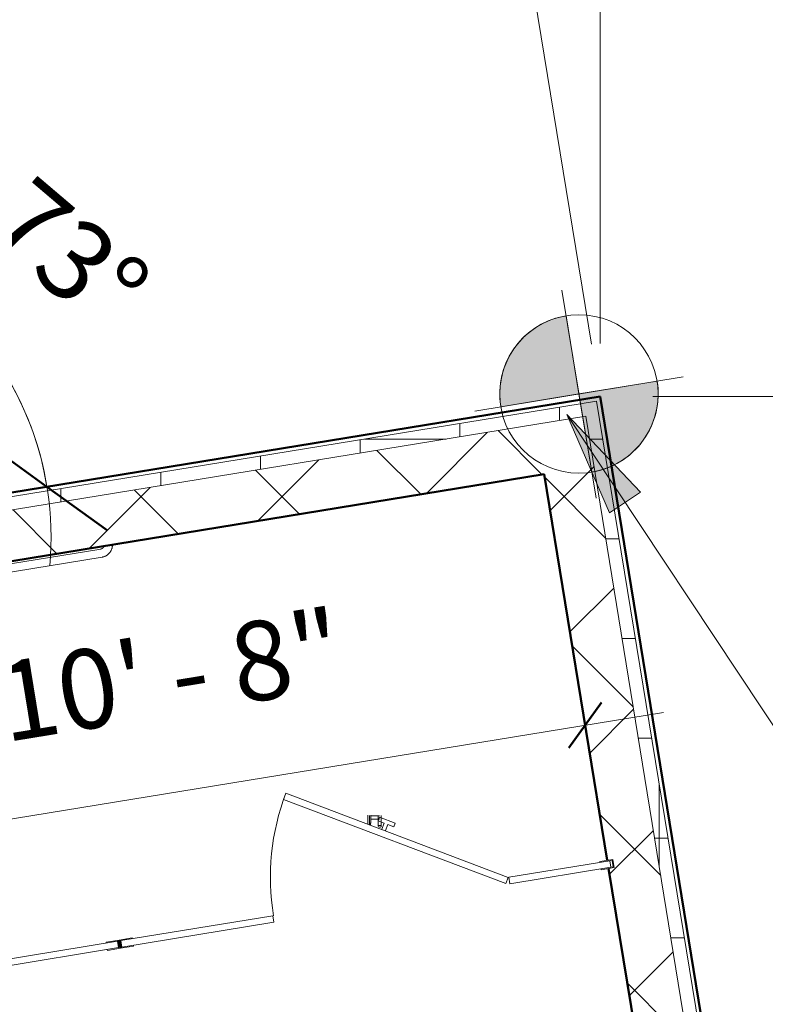
# Model space of a CAD drawing. Units: inches. Extents: x -874 to 1880, y -1440 to 838.
# Drawn here: x 1338 to 1451, y -638 to -488 of the extents above; entities that cross this region are included whole.
import ezdxf

# ---------------------------------------------------------------- set-up
doc = ezdxf.new("R2010")
doc.units = ezdxf.units.IN
doc.header["$MEASUREMENT"] = 0
for name, color, linetype, lineweight in [('A-ANNO-DIMS', 211, 'Continuous', 9), ('A-ANNO-DIMS-128', 211, 'Continuous', 9), ('A-ANNO-NOTE', 131, 'Continuous', 9), ('A-DETL-THIN', 151, 'Continuous', 9), ('A-GENM', 13, 'Continuous', 9), ('A-WALL', 113, 'Continuous', 13), ('A-WALL-PATT', 111, 'Continuous', 50), ('G-ANNO-TEXT', 231, 'Continuous', 9), ('Q-SPCQ', 91, 'Continuous', 9)]:
    doc.layers.add(name, color=color, linetype=linetype, lineweight=lineweight)
doc.styles.add('Arial', font='arial.ttf', dxfattribs={"height": 11.99999999999999})
doc.styles.add('Arial_1', font='arial.ttf', dxfattribs={"width": 0.9, "height": 12})
doc.dimstyles.new('Angular_-_3_32__Arial_1', dxfattribs={"dimscale": 12, "dimtxt": 12.24311279948364, "dimasz": 1.333333333333333, "dimexe": 1, "dimexo": 0.6666666666666667, "dimgap": 0.6666666666666666, "dimtad": 1, "dimdec": 1, "dimrnd": 0.5, "dimzin": 3, "dimdsep": 46, "dimlunit": 4, "dimtxsty": 'Arial', "dimblk1": 'OBLIQUE', "dimblk2": 'OBLIQUE', "dimsah": 1, "dimcen": 0.09, "dimdle": 1, "dimazin": 0, "dimtfac": 1, "dimtdec": 4, "dimtix": 1, "dimtmove": 0, "dimatfit": 3, "dimfxl": 1, "dimtvp": 1, "dimtfill": 1, "dimfrac": 2, "dimtolj": 1, "dimtzin": 0, "dimarcsym": 2})
doc.dimstyles.new('Arial_-_3_32_', dxfattribs={"dimscale": 12, "dimtxt": 12.24311279948364, "dimasz": 0.5, "dimexe": 1, "dimexo": 0.6666666666666667, "dimgap": 0.6666666666666667, "dimtad": 1, "dimdec": 1, "dimrnd": 0.5, "dimzin": 3, "dimdsep": 46, "dimlunit": 4, "dimtxsty": 'Arial_1', "dimblk1": 'OBLIQUE', "dimblk2": 'OBLIQUE', "dimsah": 1, "dimcen": 0.09, "dimdle": 1, "dimazin": 0, "dimtfac": 1, "dimtdec": 4, "dimtix": 1, "dimtmove": 0, "dimatfit": 3, "dimfxl": 1, "dimtvp": 1, "dimtfill": 1, "dimfrac": 2, "dimtolj": 1, "dimtzin": 0, "dimlwd": 13, "dimlwe": 13, "dimarcsym": 2})
pattern_1 = [(45, (0, -144), (-10.68296925016636, 10.68296925016636), []), (135, (0, -144), (-10.68296925016636, -10.68296925016636), [])]
pattern_2 = [(0, (0, -144), (0, 15.108), []), (90, (0, -144), (-15.108, 9.250981920759105e-16), [])]

# ---------------------------------------------------------------- blocks, each defined once
blk = doc.blocks.new('Grab_Bars_Toilet - 42_-482967-DIMENSION PLAN')
at = {"layer": 'Q-SPCQ'}
for p, q in [((1350.640877847762, -568.5629096677973), (1311.657285885407, -574.9291925481476)), ((1311.85875053352, -576.1628505216404), (1350.842342495875, -569.7965676412894))]:
    blk.add_line(p, q, dxfattribs=at)
at = {"layer": 'Q-SPCQ', "flags": 128}
for points in [[(1351.147509658019, -568.0935045880343), (1351.14112844761, -568.1176747519733), (1351.133785792726, -568.1415704020036), (1351.125493440048, -568.1651533101823), (1351.116264655571, -568.1883857488875), (1351.106114203382, -568.211230551173), (1351.09505832204, -568.2336511702285), (1351.083114698594, -568.2556117378473), (1351.070302440297, -568.2770771218038), (1351.056642044027, -568.2980129820653), (1351.042155363504, -568.3183858257189), (1351.026865574328, -568.338163060562), (1351.010797136898, -568.3573130472382), (1350.993975757288, -568.3758051498528), (1350.976428346116, -568.3936097849873), (1350.958182975497, -568.4106984690234), (1350.939268834132, -568.4270438637119), (1350.919716180611, -568.442619819908), (1350.89955629501, -568.4574014194046), (1350.878821428846, -568.4713650147961), (1350.85754475348, -568.4844882673076), (1350.835760307055, -568.4967501825361), (1350.813502940038, -568.5081311440316), (1350.790808259467, -568.5186129446842), (1350.767712571992, -568.5281788158486), (1350.744252825784, -568.5368134541712), (1350.720466551433, -568.544503046074), (1350.696391801904, -568.5512352898492), (1350.672067091661, -568.5569994153428), (1350.647531335051, -568.5617862011838), (1350.640877847762, -568.5629096677976)], [(1350.842342495875, -569.7965676412894), (1350.91610051199, -569.7830027933858), (1350.989257080325, -569.7664992619578), (1351.061695165973, -569.7470834491368), (1351.133298883452, -569.7247864160792), (1351.203953682089, -569.6996438332828), (1351.273546529276, -569.6716959235167), (1351.341966091305, -569.6409873974737), (1351.409102911473, -569.6075673822455), (1351.474849585187, -569.5714893427265), (1351.539100931796, -569.5328109960851), (1351.601754162851, -569.4915942194239), (1351.662709046548, -569.4479049507925), (1351.721868068076, -569.4018130837023), (1351.77913658562, -569.3533923553077), (1351.834422981769, -569.302720228444), (1351.887638810083, -569.2498777677063), (1351.938698936588, -569.194949509758), (1351.987521675975, -569.1380233280946), (1352.034028922276, -569.079190292464), (1352.078146273817, -569.0185445231722), (1352.119803152248, -568.956183040513), (1352.158932915447, -568.8922056095557), (1352.195472964144, -568.826714580542), (1352.229364842053, -568.7598147251477), (1352.260554329401, -568.6916130688701), (1352.288991529661, -568.6222187198109), (1352.314630949377, -568.5517426941242), (1352.337431570951, -568.480297738418), (1352.357356918248, -568.40799814938), (1352.374375114965, -568.3349595909297), (1352.388458935618, -568.2612989091799), (1352.399585849098, -568.1871339455082), (1352.407738054717, -568.1125833480354), (1352.412902510684, -568.0377663818144), (1352.415070954973, -567.96280273803), (1352.414301239028, -567.8933457317975)], [(1309.777847826323, -574.9055169211482), (1309.80299040912, -574.9761717197847), (1309.830938318886, -575.045764566972), (1309.861646844929, -575.1141841290014), (1309.895066860157, -575.1813209491683), (1309.931144899675, -575.2470676228827), (1309.969823246317, -575.3113189694914), (1310.011040022979, -575.3739722005469), (1310.05472929161, -575.4349270842434), (1310.1008211587, -575.4940861057714), (1310.149241887095, -575.5513546233155), (1310.199914013959, -575.6066410194644), (1310.252756474697, -575.6598568477781), (1310.307684732645, -575.7109169742843), (1310.364610914308, -575.7597397136715), (1310.423443949938, -575.8062469599722), (1310.48408971923, -575.8503643115129), (1310.546451201889, -575.8920211899431), (1310.610428632847, -575.9311509531434), (1310.675919661861, -575.9676910018395), (1310.742819517254, -576.0015828797491), (1310.811021173532, -576.0327723670966), (1310.880415522592, -576.061209567356), (1310.950891548278, -576.0868489870727), (1311.022336503985, -576.1096496086459), (1311.094636093023, -576.1295749559433), (1311.167674651473, -576.146593152661), (1311.241335333223, -576.160676973314), (1311.315500296894, -576.1718038867938), (1311.390050894367, -576.1799560924125), (1311.464867860588, -576.1851205483799), (1311.539831504372, -576.1872889926685), (1311.61482189988, -576.1864579562293), (1311.689719078476, -576.1826287685442), (1311.764403220652, -576.1758075554962), (1311.838754847713, -576.1660052295717), (1311.85875053352, -576.1628505216404)], [(1311.657285885407, -574.9291925481476), (1311.632538729805, -574.93272736932), (1311.607670014143, -574.9352697407371), (1311.582719523061, -574.9368155951464), (1311.557727172021, -574.9373624595112), (1311.532732943455, -574.9369094589648), (1311.507776822796, -574.9354573182118), (1311.482898734514, -574.9330083603674), (1311.458138478242, -574.9295665032419), (1311.433535665109, -574.9251372530725), (1311.409129654369, -574.9197276957149), (1311.384959490429, -574.9133464853055), (1311.361063840399, -574.9060038304215), (1311.33748093222, -574.8977114777434), (1311.314248493515, -574.8884826932668), (1311.291403691229, -574.8783322410782), (1311.268983072174, -574.8672763597349), (1311.247022504555, -574.8553327362896), (1311.225557120598, -574.8425204779923), (1311.204621260337, -574.8288600817219), (1311.184248416684, -574.8143734011999), (1311.164471181841, -574.7990836120234), (1311.145321195164, -574.7830151745939), (1311.12682909255, -574.7661937949838), (1311.109024457415, -574.7486463838117), (1311.091935773379, -574.7304010131924), (1311.075590378691, -574.7114868718268), (1311.060014422495, -574.6919342183066), (1311.045232822998, -574.6717743327059), (1311.031269227607, -574.6510394665412)]]:
    blk.add_lwpolyline(points, dxfattribs=at)
blk = doc.blocks.new('Toilet_Partition_Floor_Mount_1or2_ADA long - ADA only-2611567-DIMENSION PLAN')
at = {"layer": 'A-GENM'}
for p, q in [((-26.62500000000016, -58.74999999999789), (-26.62500000000016, -6.312500000000237)), ((-25.62500000000015, -6.312500000000232), (-25.62500000000015, -58.74999999999789)), ((-25.62500000000015, -58.74999999999804), (-26.62500000000016, -58.74999999999804)), ((-26.62499999999842, -59.24999999999765), (-25.62499999999995, -59.24999999999765)), ((-26.62499999999861, -82.56250000014236), (-26.62499999999863, -59.24999999999765)), ((-25.62499999999995, -59.24999999999765), (-25.62499999999994, -82.56250000014236)), ((-25.62499999999994, -82.56250000014236), (-26.62499999999861, -82.56250000014236)), ((-26.49102540390091, -118.1874999999449), (-8.491025403360032, -87.0105854640173)), ((-7.624999999459243, -87.51058546410451), (-25.62500000000012, -118.6875000000321)), ((-8.491025403360032, -87.0105854640173), (-7.624999999459243, -87.51058546410451)), ((-26.62499999999864, -118.8125000000388), (-25.6249999999999, -118.8125000000388)), ((-26.62499999999863, -134.3125000000395), (-26.62499999999864, -118.8125000000388)), ((-25.62500000000012, -118.6875000000321), (-26.49102540390091, -118.1874999999449)), ((-25.6249999999999, -118.8125000000388), (-25.62499999999989, -134.3125000000395)), ((-25.62499999999989, -134.3125000000395), (-26.62499999999863, -134.3125000000395))]:
    blk.add_line(p, q, dxfattribs=at)
blk.add_arc((-25.62499999988725, -118.6875000000322), 35.99999999988637, 59.99999999918477, 89.99999999999997, dxfattribs=at)
at = {"layer": 'Q-SPCQ'}
for p, q in [((-26.74999999999993, -56.9999999999975), (-26.62499999999993, -56.9999999999975)), ((-26.74999999999993, -58.99999999999795), (-26.74999999999993, -56.9999999999975)), ((-25.62499999999993, -56.9999999999975), (-25.49999999999993, -56.9999999999975)), ((-25.49999999999993, -56.9999999999975), (-25.49999999999993, -58.99999999999795)), ((-26.74999999999993, -58.99999999999795), (-26.74999999999993, -60.9999999999984)), ((-25.49999999999993, -58.99999999999795), (-26.74999999999993, -58.99999999999795)), ((-25.49999999999993, -58.99999999999795), (-26.74999999999993, -58.99999999999795)), ((-26.62499999999993, -58.74999999999792), (-26.62499999999993, -58.87499999999742)), ((-26.62499999999993, -58.87499999999742), (-25.62499999999993, -58.87499999999742)), ((-26.62499999999993, -59.24999999999712), (-26.62499999999993, -59.12499999999847)), ((-26.62499999999993, -59.12499999999847), (-25.62499999999993, -59.12499999999847)), ((-25.62499999999993, -58.87499999999742), (-25.62499999999993, -58.74999999999792)), ((-25.62499999999993, -59.12499999999847), (-25.62499999999993, -59.24999999999755)), ((-25.49999999999993, -60.9999999999984), (-25.49999999999993, -58.99999999999795)), ((-26.74999999999993, -60.9999999999984), (-26.62499999999993, -60.9999999999984)), ((-25.62499999999993, -60.9999999999984), (-25.49999999999993, -60.9999999999984)), ((-26.74999999999981, -132.8125000000389), (-26.6249999999998, -132.8125000000389)), ((-26.7499999999998, -134.8125000000394), (-26.74999999999981, -132.8125000000389)), ((-25.62499999999981, -132.8125000000389), (-25.4999999999998, -132.8125000000389)), ((-25.4999999999998, -132.8125000000389), (-25.4999999999998, -134.8125000000394)), ((-25.4999999999998, -134.8125000000394), (-26.7499999999998, -134.8125000000394)), ((-26.6249999999998, -134.3125000000394), (-26.6249999999998, -134.6875000000388)), ((-26.6249999999998, -134.6875000000388), (-25.6249999999998, -134.6875000000388)), ((-25.6249999999998, -134.6875000000388), (-25.6249999999998, -134.3125000000394))]:
    blk.add_line(p, q, dxfattribs=at)
blk = doc.blocks.new('ACC_RH - ROBE HOOK - ROBE HOOK-2197630-DIMENSION PLAN')
at = {"layer": 'Q-SPCQ'}
for p, q in [((1391.13456952398, -609.2451796287592), (1391.13456952398, -608.8975530264661)), ((1391.13456952398, -610.2959290448163), (1391.13456952398, -609.2451796287592)), ((1391.38456952398, -608.9054796320647), (1391.38456952398, -609.2451796287592)), ((1391.38456952398, -609.2451796287592), (1391.38456952398, -610.3712916532196)), ((1392.90421667795, -608.9951796287597), (1391.544862259273, -608.9951796287597)), ((1391.544862259271, -609.2451796287592), (1391.544862259271, -608.9951796287594)), ((1391.544862259271, -608.9951796287594), (1391.544862259271, -609.0036981721871)), ((1391.544862259271, -609.4951796287595), (1391.544862259271, -609.2451796287592)), ((1391.544862259271, -609.4866610853317), (1391.544862259271, -609.4951796287595)), ((1391.544862259273, -609.4951796287596), (1392.90421667795, -609.4951796287596))]:
    blk.add_line(p, q, dxfattribs=at)
at = {"layer": 'Q-SPCQ', "flags": 128}
for points in [[(1391.544862259272, -610.0010261806755), (1391.544062365933, -610.0410155148622), (1391.541663965575, -610.0809408746444), (1391.537670895126, -610.1207383879641), (1391.532089542648, -610.1603443872895), (1391.524928837114, -610.1996955114702), (1391.516200234124, -610.2387288071025), (1391.505917697583, -610.2773818292396), (1391.494097677355, -610.3155927412918), (1391.48075908295, -610.3533004139507), (1391.465923253275, -610.390444522984)], [(1391.544862259272, -609.2451796287595), (1391.544862259272, -609.2149538284012), (1391.544862259272, -609.1847763828757), (1391.544862259272, -609.1546955696581), (1391.544862259272, -609.1247595116326), (1391.544862259272, -609.0950161001067), (1391.544862259272, -609.0655129181933), (1391.544862259272, -609.0362971646898), (1391.544862259272, -609.0074155785701), (1391.544862259272, -608.9789143642101), (1391.544862259272, -608.9508391174729), (1391.544862259272, -608.9232347527644), (1391.544862259272, -608.8961454311803)], [(1391.544862259272, -608.9158705540109), (1391.544862259272, -608.9433402224143), (1391.544862259272, -608.9712927694785), (1391.544862259272, -608.9996834770914), (1391.544862259272, -609.0284669261773), (1391.544862259272, -609.057597069358), (1391.544862259272, -609.0870273046179), (1391.544862259272, -609.1167105498592), (1391.544862259272, -609.1465993182218), (1391.544862259272, -609.1766457940515), (1391.544862259272, -609.2068019093974), (1391.544862259272, -609.2370194209071)], [(1391.544862259272, -610.0010261806755), (1391.544862259272, -610.000421584053), (1391.544862259272, -609.9986087614121), (1391.544862259272, -609.9955906128818), (1391.544862259272, -609.9913719668559), (1391.544862259272, -609.9859595722687), (1391.544862259272, -609.9793620877963), (1391.544862259272, -609.9715900680064), (1391.544862259272, -609.9626559464737), (1391.544862259272, -609.9525740158855), (1391.544862259272, -609.9413604051808), (1391.544862259272, -609.9290330537447), (1391.544862259272, -609.9156116827091), (1391.544862259272, -609.9011177634052), (1391.544862259272, -609.8855744830122), (1391.544862259272, -609.8690067074623), (1391.544862259272, -609.8514409416628), (1391.544862259272, -609.832905287091), (1391.544862259272, -609.8134293968412), (1391.544862259272, -609.7930444281823), (1391.544862259272, -609.771782992716), (1391.544862259272, -609.7496791042038), (1391.544862259272, -609.7267681241512), (1391.544862259273, -609.7030867052397), (1391.544862259273, -609.6786727326871), (1391.544862259273, -609.6535652636422), (1391.544862259273, -609.6278044646987), (1391.544862259273, -609.6014315476406), (1391.544862259273, -609.5744887035081), (1391.544862259273, -609.5470190351047), (1391.544862259273, -609.5190664880408), (1391.544862259273, -609.4906757804276), (1391.544862259273, -609.4618923313417), (1391.544862259273, -609.432762188161), (1391.544862259273, -609.4033319529011), (1391.544862259273, -609.3736487076598), (1391.544862259273, -609.3437599392976), (1391.544862259273, -609.3137134634675), (1391.544862259273, -609.2835573481219), (1391.544862259273, -609.2533398366119), (1391.544862259273, -609.2451796287595)], [(1391.544862259272, -609.2754054291181), (1391.544862259272, -609.3055828746436), (1391.544862259272, -609.3356636878613), (1391.544862259272, -609.3655997458864), (1391.544862259272, -609.3953431574123), (1391.544862259272, -609.4248463393257), (1391.544862259272, -609.4540620928292), (1391.544862259272, -609.4829436789493), (1391.544862259272, -609.5114448933095), (1391.544862259272, -609.5395201400464), (1391.544862259272, -609.5671245047546), (1391.544862259272, -609.5942138263393), (1391.544862259272, -609.6207447676642), (1391.544862259272, -609.6466748848836), (1391.544862259272, -609.6719626953402), (1391.544862259272, -609.6965677439331), (1391.544862259272, -609.7204506678327), (1391.544862259272, -609.7435732594553), (1391.544862259272, -609.7658985275871), (1391.544862259272, -609.7873907565618), (1391.544862259272, -609.8080155633975), (1391.544862259272, -609.8277399528026), (1391.544862259272, -609.8465323699629), (1391.544862259272, -609.8643627510182), (1391.544862259272, -609.8812025711638), (1391.544862259272, -609.8970248902791), (1391.544862259272, -609.9118043960287), (1391.544862259272, -609.9255174443565), (1391.544862259272, -609.9381420973102), (1391.544862259272, -609.9496581581386), (1391.544862259272, -609.9600472036007), (1391.544862259272, -609.9692926134396), (1391.544862259272, -609.9773795969729), (1391.544862259272, -609.9842952167508), (1391.544862259272, -609.9900284092578), (1391.544862259272, -609.9945700026084), (1391.544862259272, -609.9979127312225), (1391.544862259272, -610.000051247447), (1391.544862259272, -610.000982130112)], [(1392.65421667795, -610.5611143560136), (1392.65421667795, -610.4773287602113), (1392.65421667795, -610.3915857663193), (1392.65421667795, -610.3040225448374), (1392.65421667795, -610.2147791782409), (1392.65421667795, -610.1239984368783), (1392.65421667795, -610.0318255505709), (1392.65421667795, -609.9384079762737), (1392.65421667795, -609.8438951621781), (1392.65421667795, -609.7484383086246), (1392.65421667795, -609.6521901262164), (1392.65421667795, -609.5553045915127), (1392.65421667795, -609.4579367007015), (1392.65421667795, -609.3602422216377), (1392.65421667795, -609.2623774446471), (1392.65421667795, -609.1644989324965), (1392.65421667795, -609.0667632699249), (1392.65421667795, -608.9693268131443), (1392.65421667795, -608.9092116337349)], [(1393.15421667795, -608.9522790581483), (1393.15421667795, -609.0496469489595), (1393.15421667795, -609.1473414280233), (1393.15421667795, -609.2452062050139), (1393.15421667795, -609.3430847171645), (1393.15421667795, -609.4408203797361), (1393.15421667795, -609.5382568365167), (1393.15421667795, -609.6352382099609), (1393.15421667795, -609.7316093505602), (1393.15421667795, -609.8272160850471), (1393.15421667795, -609.9219054630421), (1393.15421667795, -610.0155260017386), (1393.15421667795, -610.1079279282472), (1393.15421667795, -610.198963419196), (1393.15421667795, -610.28848683722), (1393.15421667795, -610.376354963947), (1393.15421667795, -610.4624272291188), (1393.15421667795, -610.5465659354722), (1393.15421667795, -610.5611143560136)]]:
    blk.add_lwpolyline(points, dxfattribs=at)
at = {"layer": 'Q-SPCQ'}
for start_param, end_param in [(1.570796326794897, 4.712388980384683), (4.712388980384683, 7.853981633974483)]:
    blk.add_ellipse((1392.904216677948, -610.5611143560134), major_axis=(0.25, 0), ratio=0.5341550777898192, start_param=start_param, end_param=end_param, dxfattribs=at)
blk = doc.blocks.new('DIMBLOCK15-DIMENSION PLAN')
at = {"layer": 'A-ANNO-DIMS-128', "lineweight": 13, "transparency": 16777216}
for p, q in [((1425.002290518286, -537.5475053984909), (1375.386752174374, -233.7294159193957)), ((1083.58971570826, -293.5407970779843), (1389.163929341778, -243.6384718430425)), ((1377.320812796253, -245.5725324649212), (1425.002290518286, -537.5475053984909)), ((1094.959621899115, -288.7090582150431), (1097.366892875665, -303.449853001631)), ((1095.432832253786, -291.6067364561056), (1094.959621899115, -288.709058215043))]:
    blk.add_line(p, q, dxfattribs=at)
at = {"layer": 'A-ANNO-DIMS-128', "lineweight": 50, "transparency": 16777216}
for p, q in [((1377.320812796253, -245.5725324649212), (1379.798076777164, -242.1282381730702)), ((1377.320812796253, -245.5725324649212), (1374.843548815341, -249.0168267567722)), ((1095.432832253786, -291.6067364561056), (1097.910096234697, -288.1624421642546)), ((1095.432832253786, -291.6067364561056), (1092.955568272874, -295.0510307479566))]:
    blk.add_line(p, q, dxfattribs=at)
at = {"layer": 'A-ANNO-DIMS-128', "color": 0, "lineweight": 13, "transparency": 16777216, "insert": (1122.844437075397, -298.5361557068763), "char_height": 12, "width": 280.4991320152467, "attachment_point": 1, "rotation": 9.274913486414581, "line_spacing_factor": 0.9417779076525877, "style": 'Arial_1', "bg_fill": 3, "box_fill_scale": 1.25, "bg_fill_color": 256, "bg_fill_true_color": 13158600, "bg_fill_transparency": 0}
blk.add_mtext('FACE OF CMU TO FACE OF CMU', dxfattribs=at)
at = {"layer": 'A-ANNO-DIMS-128', "color": 0, "lineweight": 13, "transparency": 16777216, "insert": (1197.535746049696, -251.0415443722522), "char_height": 12, "width": 85.21206508440613, "attachment_point": 1, "rotation": 9.274913486414581, "line_spacing_factor": 0.9417779076525877, "style": 'Arial_1', "bg_fill": 3, "box_fill_scale": 1.25, "bg_fill_color": 256, "bg_fill_true_color": 13158600, "bg_fill_transparency": 0}
blk.add_mtext('23\' - 9 1/2"', dxfattribs=at)
blk = doc.blocks.new('_Oblique')
at = {"color": 0, "linetype": 'ByBlock', "lineweight": -2}
blk.add_line((-0.5, -0.5), (0.5, 0.5), dxfattribs=at)
blk = doc.blocks.new('DIMBLOCK16-DIMENSION PLAN')
at = {"layer": 'A-ANNO-DIMS-128', "transparency": 16777216}
for p, q in [((1295.384569523963, -519.0777550620566), (1295.384569523963, -503.0777550620565)), ((1295.384569523963, -519.0777550620566), (1295.384569523963, -531.0777550620566)), ((1342.503530445931, -559.1260592502979), (1358.294353202866, -556.5473160178148)), ((1342.503530445931, -559.1260592502979), (1330.66041337823, -561.0601166746603)), ((1342.503530445931, -559.1260592502979), (1342.503530445931, -559.1260592502979))]:
    blk.add_line(p, q, dxfattribs=at)
at = {"layer": 'A-ANNO-DIMS-128', "lineweight": 50, "transparency": 16777216}
for p, q in [((1295.384569523963, -519.0777550620566), (1303.384569523963, -511.0777550620566)), ((1295.384569523963, -519.0777550620566), (1287.384569523963, -527.0777550620566)), ((1342.503530445931, -559.1260592502979), (1333.318747451222, -552.5200194880723)), ((1342.503530445931, -559.1260592502979), (1351.68831344064, -565.7320990125236))]:
    blk.add_line(p, q, dxfattribs=at)
at = {"layer": 'A-ANNO-DIMS-128', "transparency": 16777216}
for radius, start, end in [(47.74313450009482, 354.8738880843993, 104.4010099327603), (47.7431345000948, 9.274898017160169, 89.99999999999973)]:
    blk.add_arc((1295.384569523963, -566.8208895621514), radius, start, end, dxfattribs=at)
at = {"layer": 'A-ANNO-DIMS-128', "color": 0, "transparency": 16777216, "insert": (1323.131908012715, -496.8014922803803), "char_height": 12, "width": 58.0888613440116, "attachment_point": 1, "rotation": 319.63744900858006, "line_spacing_factor": 0.9417779076525877, "style": 'Arial', "bg_fill": 3, "box_fill_scale": 1.25, "bg_fill_color": 256, "bg_fill_true_color": 13158600, "bg_fill_transparency": 0}
blk.add_mtext('80.73°', dxfattribs=at)
blk = doc.blocks.new('DIMBLOCK18-DIMENSION PLAN')
at = {"layer": 'A-ANNO-DIMS-128', "lineweight": 13, "transparency": 16777216}
for p, q in [((1295.384569523964, -289.0366507434692), (1295.384569523964, -94.39767948789539)), ((1426.291664266205, -537.4429164288421), (1426.291664266205, -94.39767948789539)), ((1283.384569523964, -106.3976794878954), (1426.291664266205, -106.3976794878954)), ((1295.384569523964, -106.3976794878954), (1295.384569523964, -289.0366507434691)), ((1426.291664266205, -106.3976794878954), (1426.291664266205, -537.4429164288421))]:
    blk.add_line(p, q, dxfattribs=at)
at = {"layer": 'A-ANNO-DIMS-128', "lineweight": 50, "transparency": 16777216}
for p, q in [((1295.384569523964, -106.3976794878954), (1298.384569523964, -103.3976794878954)), ((1426.291664266205, -106.3976794878954), (1429.291664266205, -103.3976794878954)), ((1295.384569523964, -106.3976794878954), (1292.384569523964, -109.3976794878954)), ((1426.291664266205, -106.3976794878954), (1423.291664266205, -109.3976794878954))]:
    blk.add_line(p, q, dxfattribs=at)
at = {"layer": 'A-ANNO-DIMS-128', "color": 0, "lineweight": 13, "transparency": 16777216, "insert": (1333.620735363924, -82.81892343881556), "char_height": 12, "width": 65.32171567478348, "attachment_point": 1, "line_spacing_factor": 0.9417779076525877, "style": 'Arial_1', "bg_fill": 3, "box_fill_scale": 1.25, "bg_fill_color": 256, "bg_fill_true_color": 13158600, "bg_fill_transparency": 0}
blk.add_mtext('10\' - 11"', dxfattribs=at)
blk = doc.blocks.new('DIMBLOCK19-DIMENSION PLAN')
at = {"layer": 'A-ANNO-DIMS-128', "lineweight": 13, "transparency": 16777216}
for p, q in [((1426.291664266205, -537.4429164288421), (1426.291664266205, -94.39767948789539)), ((1733.863494157897, -110.1550388007761), (1733.863494157897, -94.39767948789539)), ((1426.291664266205, -106.3976794878954), (1745.863494157897, -106.3976794878954)), ((1426.291664266205, -106.3976794878954), (1426.291664266205, -537.4429164288421)), ((1733.863494157897, -106.3976794878954), (1733.863494157897, -110.1550388007761))]:
    blk.add_line(p, q, dxfattribs=at)
at = {"layer": 'A-ANNO-DIMS-128', "lineweight": 50, "transparency": 16777216}
for p, q in [((1426.291664266205, -106.3976794878954), (1429.291664266205, -103.3976794878954)), ((1733.863494157897, -106.3976794878954), (1736.863494157897, -103.3976794878954)), ((1426.291664266205, -106.3976794878954), (1423.291664266205, -109.3976794878954)), ((1733.863494157897, -106.3976794878954), (1730.863494157897, -109.3976794878954))]:
    blk.add_line(p, q, dxfattribs=at)
at = {"layer": 'A-ANNO-DIMS-128', "color": 0, "lineweight": 13, "transparency": 16777216, "insert": (1544.572552093548, -82.81892343881556), "char_height": 12, "width": 85.21206508440613, "attachment_point": 1, "line_spacing_factor": 0.9417779076525877, "style": 'Arial_1', "bg_fill": 3, "box_fill_scale": 1.25, "bg_fill_color": 256, "bg_fill_true_color": 13158600, "bg_fill_transparency": 0}
blk.add_mtext('25\' - 7 1/2"', dxfattribs=at)
blk = doc.blocks.new('Spot Elevation Symbol - Spot Elevation Symbol-1283403-DIMENSION PLAN')
at = {"layer": 'A-ANNO-NOTE'}
h = blk.add_hatch(color=256, dxfattribs=at)
edge = h.paths.add_edge_path(flags=0)
edge.add_line((1.249000902703301e-16, 0), (-0.09374999999999985, 0))
edge.add_arc((5.724587470723462e-16, -3.434752482434078e-16), 0.09375000000000037, 90.00000000000063, 180.0000000000002, ccw=False)
edge.add_line((1.249000902703301e-16, 0.09375000000000007), (1.249000902703301e-16, 0))
h = blk.add_hatch(color=256, dxfattribs=at)
edge = h.paths.add_edge_path(flags=0)
edge.add_line((1.249000902703301e-16, 0), (0.09375000000000029, 0))
edge.add_arc((2.289834988289385e-16, 6.245004513516504e-17), 0.09374999999999996, 269.99999999999955, 359.99999999999966, ccw=False)
edge.add_line((1.249000902703301e-16, -0.09375), (1.249000902703301e-16, 0))
for p, q in [((-2.706168622523819e-16, 0.1243846875261664), (-2.706168622523819e-16, -0.125)), ((1.249000902703301e-16, 0), (1.249000902703301e-16, 0.09375000000000007)), ((0.1250000000000001, 7.067913962433002e-16), (-0.1249999999999998, 7.067913962433002e-16)), ((-0.09374999999999985, 0), (1.249000902703301e-16, 0)), ((1.249000902703301e-16, 0), (1.249000902703301e-16, -0.09375)), ((0.09375000000000029, 0), (1.249000902703301e-16, 0))]:
    blk.add_line(p, q, dxfattribs=at)
blk.add_circle((1.249000902703301e-16, 0), 0.09375000000000007, dxfattribs=at)
for centre, radius, start, end in [((5.724587470723462e-16, -3.434752482434078e-16), 0.09375000000000037, 90.00000000000026, 179.9999999999999), ((2.289834988289385e-16, 6.245004513516504e-17), 0.09374999999999996, 269.9999999999992, 359.9999999999993)]:
    blk.add_arc(centre, radius, start, end, dxfattribs=at)
blk = doc.blocks.new('DIMBLOCK30-DIMENSION PLAN')
at = {"layer": 'A-ANNO-DIMS-128', "lineweight": 50, "transparency": 16777216}
for p, q in [((1868.081902479225, -545.4429164288435), (1865.081902479225, -542.4429164288435)), ((1868.081902479225, -545.4429164288435), (1871.081902479225, -548.4429164288435)), ((1868.081902479224, -948.8286579573298), (1865.081902479224, -945.8286579573298)), ((1868.081902479224, -948.8286579573298), (1871.081902479224, -951.8286579573298))]:
    blk.add_line(p, q, dxfattribs=at)
at = {"layer": 'A-ANNO-DIMS-128', "lineweight": 13, "transparency": 16777216}
for p, q in [((1434.291664266205, -545.4429164288421), (1880.081902479225, -545.4429164288435)), ((1868.081902479225, -545.4429164288435), (1434.291664266205, -545.4429164288421)), ((1868.081902479224, -960.8286579573298), (1868.081902479225, -545.4429164288435)), ((1497.512407233482, -948.8286579573285), (1880.081902479224, -948.8286579573298)), ((1868.081902479224, -948.8286579573298), (1497.512407233482, -948.8286579573285))]:
    blk.add_line(p, q, dxfattribs=at)
at = {"layer": 'A-ANNO-DIMS-128', "color": 0, "lineweight": 13, "transparency": 16777216, "insert": (1844.503146430145, -782.6408143115893), "char_height": 12, "width": 85.21206508440613, "attachment_point": 1, "rotation": 90, "line_spacing_factor": 0.9417779076525877, "style": 'Arial_1', "bg_fill": 3, "box_fill_scale": 1.25, "bg_fill_color": 256, "bg_fill_true_color": 13158600, "bg_fill_transparency": 0}
blk.add_mtext('33\' - 7 1/2"', dxfattribs=at)
blk = doc.blocks.new('DIMBLOCK31-DIMENSION PLAN')
at = {"layer": 'A-ANNO-DIMS-128', "lineweight": 13, "transparency": 16777216}
for p, q in [((1868.081902479225, -545.4429164288435), (1868.081902479226, -283.0397009433867)), ((1741.863494157897, -295.0397009433862), (1880.081902479226, -295.0397009433866)), ((1868.081902479226, -295.0397009433865), (1741.863494157897, -295.0397009433862)), ((1434.291664266205, -545.4429164288421), (1880.081902479225, -545.4429164288435)), ((1868.081902479225, -545.4429164288435), (1434.291664266205, -545.4429164288421))]:
    blk.add_line(p, q, dxfattribs=at)
at = {"layer": 'A-ANNO-DIMS-128', "lineweight": 50, "transparency": 16777216}
for p, q in [((1868.081902479226, -295.0397009433867), (1865.081902479226, -292.0397009433867)), ((1868.081902479226, -295.0397009433867), (1871.081902479226, -298.0397009433867)), ((1868.081902479225, -545.4429164288435), (1865.081902479225, -542.4429164288435)), ((1868.081902479225, -545.4429164288435), (1871.081902479225, -548.4429164288435))]:
    blk.add_line(p, q, dxfattribs=at)
at = {"layer": 'A-ANNO-DIMS-128', "color": 0, "lineweight": 13, "transparency": 16777216, "insert": (1844.503146430146, -459.890158598289), "char_height": 12, "width": 95.15723978921744, "attachment_point": 1, "rotation": 90, "line_spacing_factor": 0.9417779076525877, "style": 'Arial_1', "bg_fill": 3, "box_fill_scale": 1.25, "bg_fill_color": 256, "bg_fill_true_color": 13158600, "bg_fill_transparency": 0}
blk.add_mtext('20\' - 10 1/2"', dxfattribs=at)
blk = doc.blocks.new('DIMBLOCK43-DIMENSION PLAN')
at = {"layer": 'A-ANNO-DIMS-128', "lineweight": 13, "transparency": 16777216}
for p, q in [((1423.431639916547, -591.5265516341967), (1425.971276397165, -607.0779058858863)), ((1424.037218972803, -595.2347888181853), (1423.431639916547, -591.5265516341967)), ((1435.880336040504, -593.3007313938228), (1285.743026452893, -617.8191226772832)), ((1296.980564464337, -612.1768280689315), (1299.520200944956, -627.7281823206216)), ((1297.586143520594, -615.8850652529208), (1296.980564464337, -612.1768280689315))]:
    blk.add_line(p, q, dxfattribs=at)
at = {"layer": 'A-ANNO-DIMS-128', "lineweight": 50, "transparency": 16777216}
for p, q in [((1424.037218972803, -595.2347888181853), (1426.514483883637, -591.7904951951695)), ((1424.037218972803, -595.2347888181853), (1421.559954061968, -598.6790824412012)), ((1297.586143520594, -615.8850652529208), (1300.063408431428, -612.4407716299048)), ((1297.586143520594, -615.8850652529208), (1295.108878609759, -619.3293588759366))]:
    blk.add_line(p, q, dxfattribs=at)
at = {"layer": 'A-ANNO-DIMS-128', "color": 0, "lineweight": 13, "transparency": 16777216, "insert": (1334.23955412249, -586.008228650777), "char_height": 12, "width": 55.37654096997215, "attachment_point": 1, "rotation": 9.274898017160176, "line_spacing_factor": 0.9417779076525877, "style": 'Arial_1', "bg_fill": 3, "box_fill_scale": 1.25, "bg_fill_color": 256, "bg_fill_true_color": 13158600, "bg_fill_transparency": 0}
blk.add_mtext('10\' - 8"', dxfattribs=at)

msp = doc.modelspace()

# ---------------------------------------------------------------- hatches: boundary and pattern name
at = {"layer": 'A-WALL-PATT', "lineweight": 9}
h = msp.add_hatch(dxfattribs=at)
h.set_pattern_fill('FP1_6', color=256, style=0, pattern_type=2)
h.set_pattern_definition(pattern_2)
h.paths.add_polyline_path([(1285.509569523964, -571.0933135174612), (1424.124057469226, -548.4566733489816), (1423.801714565166, -546.4828205043652), (1285.509569523965, -569.0668199969801)], flags=0)
h = msp.add_hatch(dxfattribs=at)
h.set_pattern_fill('FP1_6', color=256, style=0, pattern_type=2)
h.set_pattern_definition(pattern_2)
h.paths.add_polyline_path([(1457.776885429542, -754.5283112294352), (1459.75073818713, -754.2059677924559), (1425.775567409783, -546.1604776003053), (1423.801714565166, -546.4828205043652), (1456.878230174097, -749.0254346035063)], flags=0)
h = msp.add_hatch(dxfattribs=at)
h.set_pattern_fill('FP1_1', color=256, style=0, pattern_type=2)
h.set_pattern_definition(pattern_1)
h.paths.add_polyline_path([(1450.251571791239, -755.7572455829201), (1457.776885429542, -754.5283112294352), (1424.124057469226, -548.4566733489816), (1416.598743499124, -549.6856056707113), (1427.38239842477, -615.7188506475076), (1428.244831450384, -615.5780097703404), (1428.446295765421, -616.8116677982257), (1427.583862739808, -616.9525086753922), (1448.894249615986, -747.4457418924824), (1450.301437984114, -747.2159389533331), (1451.107296337233, -752.1505693817738), (1449.700106698851, -752.380372918423), (1449.807340396671, -753.0370138334682)], flags=0)
h.paths.add_polyline_path([(1427.932686122764, -616.7688877214515), (1428.302783531129, -616.7084484269415), (1428.141612079099, -615.7215220046335), (1427.771514670734, -615.7819612991442), (1427.92281599604, -616.7084484269415)], flags=0)
h = msp.add_hatch(dxfattribs=at)
h.set_pattern_fill('FP1_1', color=256, style=0, pattern_type=2)
h.set_pattern_definition(pattern_1)
h.paths.add_polyline_path([(1285.509569523964, -578.8193200642978), (1417.827675820855, -557.2109196408121), (1416.598743499124, -549.6856056707113), (1285.509569523964, -571.0933135174612)], flags=0)
at = {"layer": 'G-ANNO-TEXT', "lineweight": 13}
msp.add_hatch(color=250, dxfattribs=at).paths.add_polyline_path([(1421.243357567149, -548.1814804349137), (1427.73511513309, -563.0749834466717), (1432.437492282498, -559.9564834595767)], flags=0)

# ---------------------------------------------------------------- linework, layer by layer
at = {"layer": 'A-DETL-THIN'}
for p, q in [((1392.675925684633, -609.7182659535858), (1392.889566249677, -609.1617132538162)), ((1393.60950611113, -610.0766339031311), (1392.675925684633, -609.7182659535858)), ((1392.889566249677, -609.1617132538162), (1395.272639808088, -610.076489485734)), ((1393.251138161585, -611.0102143296283), (1393.60950611113, -610.0766339031311)), ((1394.125418816547, -610.2746742359584), (1393.767050867002, -611.2082546624556)), ((1395.058999243044, -610.6330421855037), (1394.125418816547, -610.2746742359584)), ((1395.272639808088, -610.076489485734), (1395.058999243044, -610.6330421855037))]:
    msp.add_line(p, q, dxfattribs=at)
at = {"layer": 'A-WALL', "lineweight": 50}
for p, q in [((1426.291664266205, -545.4429164288412), (1295.384569523963, -566.8208895621518)), ((1458.111167068463, -740.2882669216868), (1426.291664266205, -545.4429164288412)), ((1291.376600368644, -577.8611960755496), (1417.827675820854, -557.2109196408118)), ((1417.827675820852, -557.2109196408118), (1427.382398424769, -615.7188506475065)), ((1427.583862739806, -616.9525086753923), (1448.894249615985, -747.4457418924821))]:
    msp.add_line(p, q, dxfattribs=at)
at = {"layer": 'A-WALL'}
for p, q in [((1285.509569523964, -569.0668199969795), (1425.77556740978, -546.160477600305)), ((1425.77556740978, -546.160477600305), (1459.750738187128, -754.2059677924552)), ((1284.884569523963, -571.1953800497193), (1424.124057469224, -548.4566733489809)), ((1424.124057469224, -548.4566733489809), (1457.77688542954, -754.5283112294345))]:
    msp.add_line(p, q, dxfattribs=at)
at = {"layer": 'G-ANNO-TEXT', "color": 250, "lineweight": 13}
for p, q in [((1421.243357567149, -548.1814804349137), (1427.73511513309, -563.0749834466717)), ((1432.437492282498, -559.9564834595767), (1421.243357567149, -548.1814804349137)), ((1421.243357567149, -548.1814804349137), (1471.301984498038, -623.6647398175153)), ((1427.73511513309, -563.0749834466717), (1432.437492282498, -559.9564834595767))]:
    msp.add_line(p, q, dxfattribs=at)

# ---------------------------------------------------------------- block references
at = {"layer": 'A-GENM', "rotation": 99.27489801715957}
msp.add_blockref('Toilet_Partition_Floor_Mount_1or2_ADA long - ADA only-2611567-DIMENSION PLAN', (1291.084941116121, -612.1393123783023), dxfattribs=at)
at = {"layer": 'Q-SPCQ'}
for name in ['Grab_Bars_Toilet - 42_-482967-DIMENSION PLAN', 'ACC_RH - ROBE HOOK - ROBE HOOK-2197630-DIMENSION PLAN']:
    msp.add_blockref(name, (0, 0), dxfattribs=at)

# ---------------------------------------------------------------- next in the draw order: dimensions: what is measured, and where the dimension line sits
at = {"layer": 'A-ANNO-DIMS', "lineweight": 13}
dim = msp.add_linear_dim(base=(1377.320812796253, -245.5725324649212), p1=(1096.248995647034, -296.6044692453933), p2=(1426.291664266205, -545.4429164288412), angle=9.274913486414569, text='<>\\XFACE OF CMU TO FACE OF CMU', dimstyle='Arial_-_3_32_', override={"dimpost": '<>', "dimfxl": 413.3385245847927}, dxfattribs=at)
dim.commit()
dim.dimension.update_dxf_attribs({"geometry": 'DIMBLOCK15-DIMENSION PLAN', "text_midpoint": (1236.376822525019, -268.5896344605134)})

# ---------------------------------------------------------------- next in the draw order: dimensions: what is measured, and where the dimension line sits
at = {"layer": 'A-ANNO-DIMS'}
dim = msp.add_angular_dim_3p(base=(1333.919618340361, -538.6347776519921), center=(1295.384569523963, -566.8208895621514), p1=(1366.189764581333, -555.2579444015731), p2=(1295.384569523963, -495.0777550620566), dimstyle='Angular_-_3_32__Arial_1', override={"dimpost": '<>', "dimfxl": 92.92486661842568}, dxfattribs=at)
dim.commit()
dim.dimension.update_dxf_attribs({"geometry": 'DIMBLOCK16-DIMENSION PLAN', "text_midpoint": (1335.455600871732, -519.6751889276453)})

# ---------------------------------------------------------------- next in the draw order: dimensions: what is measured, and where the dimension line sits
at = {"layer": 'A-ANNO-DIMS', "lineweight": 13}
dim = msp.add_linear_dim(base=(1426.291664266205, -106.3976794878954), p1=(1295.384569523964, -297.0366507434691), p2=(1426.291664266205, -545.4429164288421), dimstyle='Arial_-_3_32_', override={"dimpost": '<>', "dimfxl": 280.7887823357732}, dxfattribs=at)
dim.commit()
dim.dimension.update_dxf_attribs({"geometry": 'DIMBLOCK18-DIMENSION PLAN', "text_midpoint": (1360.838116895084, -92.27080359957198)})

# ---------------------------------------------------------------- next in the draw order: dimensions: what is measured, and where the dimension line sits
dim = msp.add_linear_dim(base=(1733.863494157897, -106.3976794878954), p1=(1426.291664266205, -545.4429164288421), p2=(1733.863494157897, -102.1550388007761), dimstyle='Arial_-_3_32_', override={"dimpost": '<>', "dimfxl": 539.5410762814255}, dxfattribs=at)
dim.commit()
dim.dimension.update_dxf_attribs({"geometry": 'DIMBLOCK19-DIMENSION PLAN', "text_midpoint": (1580.077579212051, -92.1930409797469)})

# ---------------------------------------------------------------- next in the draw order: block references
at = {"layer": 'A-ANNO-NOTE', "xscale": 128, "yscale": 128, "zscale": 128, "rotation": 9.29989742184571}
msp.add_blockref('Spot Elevation Symbol - Spot Elevation Symbol-1283403-DIMENSION PLAN', (1423.099609332249, -545.0747694859856), dxfattribs=at)

# ---------------------------------------------------------------- next in the draw order: dimensions: what is measured, and where the dimension line sits
at = {"layer": 'A-ANNO-DIMS', "lineweight": 13}
dim = msp.add_linear_dim(base=(1868.081902479226, -545.4429164288422), p1=(1489.512407233482, -948.8286579573285), p2=(1426.291664266205, -545.4429164288421), angle=89.99999999999991, dimstyle='Arial_-_3_32_', override={"dimpost": '<>', "dimfxl": 408.3098318799357}, dxfattribs=at)
dim.commit()
dim.dimension.update_dxf_attribs({"geometry": 'DIMBLOCK30-DIMENSION PLAN', "text_midpoint": (1853.873171201612, -747.1357871930859)})

# ---------------------------------------------------------------- next in the draw order: dimensions: what is measured, and where the dimension line sits
for base, p1, p2, angle, override, picture, middle in [((1868.081902479227, -295.0397009433863), (1426.291664266205, -545.4429164288421), (1733.863494157897, -295.0397009433862), 89.99999999999991, {"dimpost": '<>', "dimfxl": 396.6134148870659}, 'DIMBLOCK31-DIMENSION PLAN', (1853.877263971078, -420.2413086861147)), ((1297.586143520594, -615.8850652529206), (1424.721011532789, -599.421963012664), (1298.269936080579, -620.0722394473988), 9.274898017160194, {"dimpost": '<>', "dimfxl": 128.1261425309112}, 'DIMBLOCK43-DIMENSION PLAN', (1358.534832147127, -591.617739956695))]:
    dim = msp.add_linear_dim(base=base, p1=p1, p2=p2, angle=angle, dimstyle='Arial_-_3_32_', override=override, dxfattribs=at)
    dim.commit()
    dim.dimension.update_dxf_attribs({"geometry": picture, "text_midpoint": middle})

doc.saveas('drawing.dxf')
